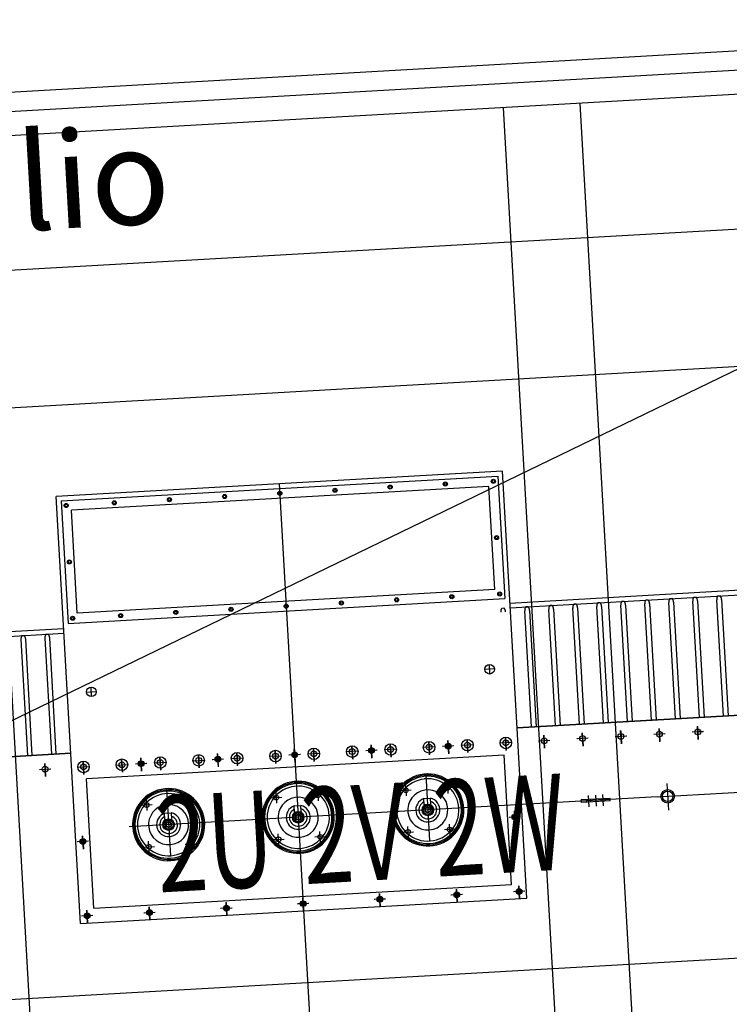
# Model space of a CAD drawing. Units: metres. Extents: x -39 to 2930, y -74 to 228.
# Drawn here: x 91 to 93, y -3 to -1 of the extents above; entities that cross this region are included whole.
import ezdxf

# ---------------------------------------------------------------- set-up
doc = ezdxf.new("R2010")
doc.units = ezdxf.units.M
doc.layers.add('-IMPIANTI', color=253, linetype='Continuous')
doc.styles.add('CO-0$0$STANDARD', font='ROMANS.SHX', dxfattribs={"height": 1200})

msp = doc.modelspace()

# ---------------------------------------------------------------- hatches: boundary and pattern name
at = {"layer": '-IMPIANTI', "linetype": 'Continuous'}
h = msp.add_hatch(color=256, dxfattribs=at)
h.dxf.hatch_style = 1
h.paths.add_polyline_path([(91.9322, -2.7535, 0.414214), (91.9369, -2.7482), (91.9319, -2.7485)])
h.paths.add_polyline_path([(91.9322, -2.7535), (91.9319, -2.7485), (91.9269, -2.7488, 0.414214)])
h.paths.add_polyline_path([(91.9269, -2.7488), (91.9319, -2.7485), (91.9316, -2.7435, 0.414214)])
h.paths.add_polyline_path([(91.9319, -2.7485), (91.9369, -2.7482, 0.414214), (91.9316, -2.7435)])
h = msp.add_hatch(color=256, dxfattribs=at)
h.dxf.hatch_style = 1
h.paths.add_polyline_path([(91.6127, -2.7717, 0.414214), (91.6174, -2.7664), (91.6124, -2.7667)])
h.paths.add_polyline_path([(91.6127, -2.7717), (91.6124, -2.7667), (91.6074, -2.767, 0.414214)])
h.paths.add_polyline_path([(91.6074, -2.767), (91.6124, -2.7667), (91.6121, -2.7617, 0.414214)])
h.paths.add_polyline_path([(91.6124, -2.7667), (91.6174, -2.7664, 0.414214), (91.6121, -2.7617)])
h = msp.add_hatch(color=256, dxfattribs=at)
h.dxf.hatch_style = 1
h.paths.add_polyline_path([(91.7724, -2.7626, 0.414214), (91.7771, -2.7573), (91.7722, -2.7576)])
h.paths.add_polyline_path([(91.7724, -2.7626), (91.7722, -2.7576), (91.7672, -2.7579, 0.414214)])
h.paths.add_polyline_path([(91.7672, -2.7579), (91.7722, -2.7576), (91.7719, -2.7526, 0.414214)])
h.paths.add_polyline_path([(91.7722, -2.7576), (91.7771, -2.7573, 0.414214), (91.7719, -2.7526)])
h = msp.add_hatch(color=256, dxfattribs=at)
h.dxf.hatch_style = 1
h.paths.add_polyline_path([(91.2932, -2.7898, -0.414214), (91.2879, -2.7851), (91.2929, -2.7849)])
h.paths.add_polyline_path([(91.2932, -2.7898), (91.2929, -2.7849), (91.2979, -2.7846, -0.414214)])
h.paths.add_polyline_path([(91.2979, -2.7846), (91.2929, -2.7849), (91.2926, -2.7799, -0.414214)])
h.paths.add_polyline_path([(91.2929, -2.7849), (91.2879, -2.7851, -0.414214), (91.2926, -2.7799)])
h = msp.add_hatch(color=256, dxfattribs=at)
h.dxf.hatch_style = 1
h.paths.add_polyline_path([(91.453, -2.7808, -0.414214), (91.4477, -2.7761), (91.4527, -2.7758)])
h.paths.add_polyline_path([(91.453, -2.7808), (91.4527, -2.7758), (91.4577, -2.7755, -0.414214)])
h.paths.add_polyline_path([(91.4577, -2.7755), (91.4527, -2.7758), (91.4524, -2.7708, -0.414214)])
h.paths.add_polyline_path([(91.4527, -2.7758), (91.4477, -2.7761, -0.414214), (91.4524, -2.7708)])
h = msp.add_hatch(color=256, dxfattribs=at)
h.dxf.hatch_style = 1
h.paths.add_polyline_path([(92.0708, -2.9009, 0.414214), (92.0755, -2.8956), (92.0705, -2.8959)])
h.paths.add_polyline_path([(92.0708, -2.9009), (92.0705, -2.8959), (92.0655, -2.8962, 0.414214)])
h.paths.add_polyline_path([(92.0655, -2.8962), (92.0705, -2.8959), (92.0702, -2.8909, 0.414214)])
h.paths.add_polyline_path([(92.0705, -2.8959), (92.0755, -2.8956, 0.414214), (92.0702, -2.8909)])
h = msp.add_hatch(color=256, dxfattribs=at)
h.dxf.hatch_style = 1
h.paths.add_polyline_path([(91.1722, -2.952, 0.414214), (91.1769, -2.9467), (91.1719, -2.947)])
h.paths.add_polyline_path([(91.1722, -2.952), (91.1719, -2.947), (91.1669, -2.9473, 0.414214)])
h.paths.add_polyline_path([(91.1669, -2.9473), (91.1719, -2.947), (91.1716, -2.942, 0.414214)])
h.paths.add_polyline_path([(91.1719, -2.947), (91.1769, -2.9467, 0.414214), (91.1716, -2.942)])
h = msp.add_hatch(color=256, dxfattribs=at)
h.dxf.hatch_style = 1
h.paths.add_polyline_path([(92.0796, -3.0556, 0.414214), (92.0843, -3.0504), (92.0793, -3.0507)])
h.paths.add_polyline_path([(92.0796, -3.0556), (92.0793, -3.0507), (92.0743, -3.0509, 0.414214)])
h.paths.add_polyline_path([(92.0743, -3.0509), (92.0793, -3.0507), (92.079, -3.0457, 0.414214)])
h.paths.add_polyline_path([(92.0793, -3.0507), (92.0843, -3.0504, 0.414214), (92.079, -3.0457)])
h = msp.add_hatch(color=256, dxfattribs=at)
h.dxf.hatch_style = 1
h.paths.add_polyline_path([(91.6303, -3.0812, 0.414214), (91.635, -3.0759), (91.63, -3.0762)])
h.paths.add_polyline_path([(91.6303, -3.0812), (91.63, -3.0762), (91.625, -3.0765, 0.414214)])
h.paths.add_polyline_path([(91.625, -3.0765), (91.63, -3.0762), (91.6297, -3.0712, 0.414214)])
h.paths.add_polyline_path([(91.63, -3.0762), (91.635, -3.0759, 0.414214), (91.6297, -3.0712)])
h = msp.add_hatch(color=256, dxfattribs=at)
h.dxf.hatch_style = 1
h.paths.add_polyline_path([(91.79, -3.0721, 0.414214), (91.7947, -3.0668), (91.7897, -3.0671)])
h.paths.add_polyline_path([(91.79, -3.0721), (91.7897, -3.0671), (91.7848, -3.0674, 0.414214)])
h.paths.add_polyline_path([(91.7848, -3.0674), (91.7897, -3.0671), (91.7895, -3.0621, 0.414214)])
h.paths.add_polyline_path([(91.7897, -3.0671), (91.7947, -3.0668, 0.414214), (91.7895, -3.0621)])
h = msp.add_hatch(color=256, dxfattribs=at)
h.dxf.hatch_style = 1
h.paths.add_polyline_path([(91.9498, -3.063, 0.414214), (91.9545, -3.0577), (91.9495, -3.058)])
h.paths.add_polyline_path([(91.9498, -3.063), (91.9495, -3.058), (91.9445, -3.0583, 0.414214)])
h.paths.add_polyline_path([(91.9445, -3.0583), (91.9495, -3.058), (91.9492, -3.053, 0.414214)])
h.paths.add_polyline_path([(91.9495, -3.058), (91.9545, -3.0577, 0.414214), (91.9492, -3.053)])
h = msp.add_hatch(color=256, dxfattribs=at)
h.dxf.hatch_style = 1
h.paths.add_polyline_path([(91.3108, -3.0993, -0.414214), (91.3055, -3.0946), (91.3105, -3.0944)])
h.paths.add_polyline_path([(91.3108, -3.0993), (91.3105, -3.0944), (91.3155, -3.0941, -0.414214)])
h.paths.add_polyline_path([(91.3155, -3.0941), (91.3105, -3.0944), (91.3102, -3.0894, -0.414214)])
h.paths.add_polyline_path([(91.3105, -3.0944), (91.3055, -3.0946, -0.414214), (91.3102, -3.0894)])
h = msp.add_hatch(color=256, dxfattribs=at)
h.dxf.hatch_style = 1
h.paths.add_polyline_path([(91.4705, -3.0903, -0.414214), (91.4653, -3.0856), (91.4703, -3.0853)])
h.paths.add_polyline_path([(91.4705, -3.0903), (91.4703, -3.0853), (91.4753, -3.085, -0.414214)])
h.paths.add_polyline_path([(91.4753, -3.085), (91.4703, -3.0853), (91.47, -3.0803, -0.414214)])
h.paths.add_polyline_path([(91.4703, -3.0853), (91.4653, -3.0856, -0.414214), (91.47, -3.0803)])
h = msp.add_hatch(color=256, dxfattribs=at)
h.dxf.hatch_style = 1
h.paths.add_polyline_path([(91.181, -3.1067, 0.414214), (91.1857, -3.1014), (91.1807, -3.1017)])
h.paths.add_polyline_path([(91.181, -3.1067), (91.1807, -3.1017), (91.1757, -3.102, 0.414214)])
h.paths.add_polyline_path([(91.1757, -3.102), (91.1807, -3.1017), (91.1804, -3.0967, 0.414214)])
h.paths.add_polyline_path([(91.1807, -3.1017), (91.1857, -3.1014, 0.414214), (91.1804, -3.0967)])

# ---------------------------------------------------------------- linework, layer by layer
for p, q in [((93.6833, -1.237), (89.2604, -1.4884)), ((93.6456, -1.2792), (89.3027, -1.5261)), ((93.5986, -1.332), (89.3554, -1.5732)), ((92.206, -1.4111), (92.412, -5.0353)), ((92.0463, -1.4202), (92.2523, -5.0444)), ((90.958, -1.4821), (91.164, -5.1062)), ((93.3349, -1.6274), (89.6509, -1.8368)), ((90.32, -3.0358), (93.2151, -1.6342)), ((89.9516, -2.1052), (93.0665, -1.9281)), ((92.0446, -2.1762), (91.1161, -2.229)), ((91.1266, -2.2384), (92.0352, -2.1868)), ((92.0352, -2.1868), (92.0497, -2.4414)), ((92.0951, -3.0648), (92.0446, -2.1762)), ((92.0163, -2.2079), (91.1478, -2.2572)), ((91.5803, -2.2026), (91.6972, -4.2589)), ((92.0285, -2.4225), (92.0163, -2.2079)), ((91.1666, -3.1176), (91.1161, -2.229)), ((91.1266, -2.2384), (91.1411, -2.493)), ((91.16, -2.4719), (91.1478, -2.2572)), ((92.0602, -2.4508), (92.7472, -2.4117)), ((92.0285, -2.4225), (91.16, -2.4719)), ((92.0608, -2.4608), (92.7473, -2.4217)), ((92.4977, -2.4359), (92.4924, -2.4362)), ((91.1411, -2.493), (92.0497, -2.4414)), ((92.1483, -2.4558), (92.143, -2.4561)), ((92.1982, -2.4529), (92.1929, -2.4532)), ((92.2547, -2.7001), (92.2409, -2.4582)), ((92.2481, -2.4501), (92.2428, -2.4504)), ((92.2509, -2.4576), (92.2647, -2.6996)), ((92.3046, -2.6973), (92.2908, -2.4554)), ((92.2981, -2.4473), (92.2927, -2.4476)), ((92.3008, -2.4548), (92.3146, -2.6967)), ((92.3545, -2.6945), (92.3408, -2.4525)), ((92.348, -2.4444), (92.3427, -2.4447)), ((92.3507, -2.452), (92.3645, -2.6939)), ((92.4044, -2.6916), (92.3907, -2.4497)), ((92.3979, -2.4416), (92.3926, -2.4419)), ((92.4007, -2.4491), (92.4144, -2.6911)), ((92.4543, -2.6888), (92.4406, -2.4469)), ((92.4478, -2.4388), (92.4425, -2.4391)), ((92.4506, -2.4463), (92.4643, -2.6882)), ((92.5043, -2.6859), (92.4905, -2.444)), ((92.5005, -2.4435), (92.5143, -2.6854)), ((92.0485, -2.4615), (92.0431, -2.4618)), ((92.1049, -2.7086), (92.0912, -2.4667)), ((92.0984, -2.4586), (92.0931, -2.4589)), ((92.1011, -2.4662), (92.1149, -2.7081)), ((92.1548, -2.7058), (92.1411, -2.4639)), ((92.1511, -2.4633), (92.1648, -2.7052)), ((92.2047, -2.703), (92.191, -2.461)), ((92.201, -2.4605), (92.2147, -2.7024)), ((90.4852, -2.5403), (91.1317, -2.5035)), ((90.4858, -2.5503), (91.1323, -2.5135)), ((91.0447, -2.5185), (91.0501, -2.5182)), ((91.0947, -2.5157), (91.1, -2.5154)), ((91.0429, -2.5263), (91.0566, -2.7682)), ((91.0666, -2.7677), (91.0528, -2.5257)), ((91.0928, -2.5235), (91.1065, -2.7654)), ((91.1165, -2.7648), (91.1028, -2.5229)), ((92.0185, -2.5984), (92.0174, -2.5784)), ((92.0279, -2.5878), (92.008, -2.589)), ((91.1793, -2.6361), (91.1993, -2.6349)), ((91.1899, -2.6455), (91.1887, -2.6255)), ((92.075, -2.7104), (92.8837, -2.6644)), ((92.8837, -2.6644), (92.075, -2.7104)), ((92.8837, -2.6644), (92.075, -2.7104)), ((92.2123, -2.7484), (92.2108, -2.7208)), ((92.2108, -2.7212), (92.2123, -2.748)), ((92.2108, -2.7212), (92.2123, -2.748)), ((92.2922, -2.7438), (92.2906, -2.7162)), ((92.2907, -2.7166), (92.2922, -2.7434)), ((92.2907, -2.7166), (92.2922, -2.7434)), ((92.3831, -2.7229), (92.3593, -2.7242)), ((92.3827, -2.7229), (92.3597, -2.7242)), ((92.3827, -2.7229), (92.3597, -2.7242)), ((92.3721, -2.7393), (92.3705, -2.7117)), ((92.3705, -2.7121), (92.3721, -2.7389)), ((92.3705, -2.7121), (92.3721, -2.7389)), ((92.4629, -2.7183), (92.4392, -2.7197)), ((92.4625, -2.7184), (92.4396, -2.7197)), ((92.4625, -2.7184), (92.4396, -2.7197)), ((92.452, -2.7348), (92.4504, -2.7071)), ((92.4504, -2.7075), (92.4519, -2.7344)), ((92.4504, -2.7075), (92.4519, -2.7344)), ((91.813, -2.7711), (91.8114, -2.7435)), ((91.813, -2.7711), (91.8114, -2.7435)), ((91.8114, -2.7439), (91.813, -2.7707)), ((91.8114, -2.7439), (91.813, -2.7707)), ((91.8114, -2.7439), (91.813, -2.7707)), ((91.8114, -2.7439), (91.813, -2.7707)), ((91.8929, -2.7665), (91.8913, -2.7389)), ((91.8929, -2.7665), (91.8913, -2.7389)), ((91.8913, -2.7393), (91.8928, -2.7661)), ((91.8913, -2.7393), (91.8928, -2.7661)), ((91.8913, -2.7393), (91.8928, -2.7661)), ((91.8913, -2.7393), (91.8928, -2.7661)), ((91.9328, -2.7643), (91.9312, -2.7367)), ((91.9328, -2.7643), (91.9312, -2.7367)), ((91.9312, -2.737), (91.9328, -2.7639)), ((91.9312, -2.737), (91.9328, -2.7639)), ((91.9312, -2.737), (91.9328, -2.7639)), ((91.9312, -2.737), (91.9328, -2.7639)), ((91.9727, -2.762), (91.9712, -2.7344)), ((91.9727, -2.762), (91.9712, -2.7344)), ((91.9712, -2.7348), (91.9727, -2.7616)), ((91.9712, -2.7348), (91.9727, -2.7616)), ((91.9712, -2.7348), (91.9727, -2.7616)), ((91.9712, -2.7348), (91.9727, -2.7616)), ((92.0636, -2.741), (92.0398, -2.7424)), ((92.0636, -2.741), (92.0398, -2.7424)), ((92.0632, -2.7411), (92.0402, -2.7424)), ((92.0632, -2.7411), (92.0402, -2.7424)), ((92.0632, -2.7411), (92.0402, -2.7424)), ((92.0632, -2.7411), (92.0402, -2.7424)), ((92.0526, -2.7575), (92.051, -2.7298)), ((92.0526, -2.7575), (92.051, -2.7298)), ((92.051, -2.7302), (92.0526, -2.7571)), ((92.051, -2.7302), (92.0526, -2.7571)), ((92.051, -2.7302), (92.0526, -2.7571)), ((92.051, -2.7302), (92.0526, -2.7571)), ((92.1434, -2.7365), (92.1197, -2.7379)), ((92.1431, -2.7365), (92.1201, -2.7378)), ((92.1431, -2.7365), (92.1201, -2.7378)), ((92.1325, -2.7529), (92.1309, -2.7253)), ((92.1309, -2.7257), (92.1324, -2.7525)), ((92.1309, -2.7257), (92.1324, -2.7525)), ((92.2233, -2.732), (92.1996, -2.7333)), ((92.2229, -2.732), (92.2, -2.7333)), ((92.2229, -2.732), (92.2, -2.7333)), ((92.3032, -2.7274), (92.2794, -2.7288)), ((92.3028, -2.7274), (92.2798, -2.7288)), ((92.3028, -2.7274), (92.2798, -2.7288)), ((90.5, -2.7999), (91.1465, -2.7631)), ((91.1465, -2.7631), (90.5, -2.7999)), ((91.1465, -2.7631), (90.5, -2.7999)), ((91.4536, -2.7915), (91.452, -2.7639)), ((91.4536, -2.7915), (91.452, -2.7639)), ((91.452, -2.7643), (91.4535, -2.7911)), ((91.452, -2.7643), (91.4535, -2.7911)), ((91.452, -2.7643), (91.4535, -2.7911)), ((91.452, -2.7643), (91.4535, -2.7911)), ((91.4935, -2.7892), (91.4919, -2.7616)), ((91.4935, -2.7892), (91.4919, -2.7616)), ((91.492, -2.762), (91.4935, -2.7888)), ((91.492, -2.762), (91.4935, -2.7888)), ((91.492, -2.762), (91.4935, -2.7888)), ((91.492, -2.762), (91.4935, -2.7888)), ((91.5734, -2.7847), (91.5718, -2.7571)), ((91.5734, -2.7847), (91.5718, -2.7571)), ((91.5718, -2.7575), (91.5733, -2.7843)), ((91.5718, -2.7575), (91.5733, -2.7843)), ((91.5718, -2.7575), (91.5733, -2.7843)), ((91.5718, -2.7575), (91.5733, -2.7843)), ((91.6133, -2.7824), (91.6117, -2.7548)), ((91.6133, -2.7824), (91.6117, -2.7548)), ((91.6118, -2.7552), (91.6133, -2.782)), ((91.6118, -2.7552), (91.6133, -2.782)), ((91.6118, -2.7552), (91.6133, -2.782)), ((91.6118, -2.7552), (91.6133, -2.782)), ((91.6642, -2.7637), (91.6405, -2.7651)), ((91.6642, -2.7637), (91.6405, -2.7651)), ((91.6638, -2.7638), (91.6409, -2.7651)), ((91.6638, -2.7638), (91.6409, -2.7651)), ((91.6638, -2.7638), (91.6409, -2.7651)), ((91.6638, -2.7638), (91.6409, -2.7651)), ((91.6532, -2.7802), (91.6517, -2.7525)), ((91.6532, -2.7802), (91.6517, -2.7525)), ((91.6517, -2.7529), (91.6532, -2.7798)), ((91.6517, -2.7529), (91.6532, -2.7798)), ((91.6517, -2.7529), (91.6532, -2.7798)), ((91.6517, -2.7529), (91.6532, -2.7798)), ((91.7441, -2.7592), (91.7203, -2.7606)), ((91.7441, -2.7592), (91.7203, -2.7606)), ((91.7437, -2.7592), (91.7207, -2.7605)), ((91.7437, -2.7592), (91.7207, -2.7605)), ((91.7437, -2.7592), (91.7207, -2.7605)), ((91.7437, -2.7592), (91.7207, -2.7605)), ((91.7331, -2.7756), (91.7315, -2.748)), ((91.7331, -2.7756), (91.7315, -2.748)), ((91.7316, -2.7484), (91.7331, -2.7752)), ((91.7316, -2.7484), (91.7331, -2.7752)), ((91.7316, -2.7484), (91.7331, -2.7752)), ((91.7316, -2.7484), (91.7331, -2.7752)), ((91.784, -2.7569), (91.7603, -2.7583)), ((91.784, -2.7569), (91.7603, -2.7583)), ((91.7836, -2.757), (91.7607, -2.7583)), ((91.7836, -2.757), (91.7607, -2.7583)), ((91.7836, -2.757), (91.7607, -2.7583)), ((91.7836, -2.757), (91.7607, -2.7583)), ((91.773, -2.7734), (91.7715, -2.7457)), ((91.773, -2.7734), (91.7715, -2.7457)), ((91.7715, -2.7461), (91.773, -2.773)), ((91.7715, -2.7461), (91.773, -2.773)), ((91.7715, -2.7461), (91.773, -2.773)), ((91.7715, -2.7461), (91.773, -2.773)), ((91.824, -2.7547), (91.8002, -2.756)), ((91.824, -2.7547), (91.8002, -2.756)), ((91.8236, -2.7547), (91.8006, -2.756)), ((91.8236, -2.7547), (91.8006, -2.756)), ((91.8236, -2.7547), (91.8006, -2.756)), ((91.8236, -2.7547), (91.8006, -2.756)), ((91.9038, -2.7501), (91.8801, -2.7515)), ((91.9038, -2.7501), (91.8801, -2.7515)), ((91.9034, -2.7501), (91.8805, -2.7515)), ((91.9034, -2.7501), (91.8805, -2.7515)), ((91.9034, -2.7501), (91.8805, -2.7515)), ((91.9034, -2.7501), (91.8805, -2.7515)), ((91.9438, -2.7479), (91.92, -2.7492)), ((91.9438, -2.7479), (91.92, -2.7492)), ((91.9434, -2.7479), (91.9204, -2.7492)), ((91.9434, -2.7479), (91.9204, -2.7492)), ((91.9434, -2.7479), (91.9204, -2.7492)), ((91.9434, -2.7479), (91.9204, -2.7492)), ((91.9837, -2.7456), (91.96, -2.7469)), ((91.9837, -2.7456), (91.96, -2.7469)), ((91.9833, -2.7456), (91.9603, -2.7469)), ((91.9833, -2.7456), (91.9603, -2.7469)), ((91.9833, -2.7456), (91.9603, -2.7469)), ((91.9833, -2.7456), (91.9603, -2.7469)), ((91.0941, -2.8119), (91.0926, -2.7843)), ((91.0926, -2.7847), (91.0941, -2.8115)), ((91.0926, -2.7847), (91.0941, -2.8115)), ((91.174, -2.8074), (91.1724, -2.7798)), ((91.174, -2.8074), (91.1724, -2.7798)), ((91.1725, -2.7802), (91.174, -2.807)), ((91.1725, -2.7802), (91.174, -2.807)), ((91.1725, -2.7802), (91.174, -2.807)), ((91.1725, -2.7802), (91.174, -2.807)), ((92.0481, -2.767), (91.1795, -2.8163)), ((91.2539, -2.8029), (91.2523, -2.7752)), ((91.2539, -2.8029), (91.2523, -2.7752)), ((91.2523, -2.7756), (91.2539, -2.8025)), ((91.2523, -2.7756), (91.2539, -2.8025)), ((91.2523, -2.7756), (91.2539, -2.8025)), ((91.2523, -2.7756), (91.2539, -2.8025)), ((91.2811, -2.7855), (91.3048, -2.7842)), ((91.2811, -2.7855), (91.3048, -2.7842)), ((91.2814, -2.7855), (91.3044, -2.7842)), ((91.2814, -2.7855), (91.3044, -2.7842)), ((91.2814, -2.7855), (91.3044, -2.7842)), ((91.2814, -2.7855), (91.3044, -2.7842)), ((91.2938, -2.8006), (91.2923, -2.773)), ((91.2938, -2.8006), (91.2923, -2.773)), ((91.2923, -2.7734), (91.2938, -2.8002)), ((91.2923, -2.7734), (91.2938, -2.8002)), ((91.2923, -2.7734), (91.2938, -2.8002)), ((91.2923, -2.7734), (91.2938, -2.8002)), ((91.321, -2.7833), (91.3447, -2.7819)), ((91.321, -2.7833), (91.3447, -2.7819)), ((91.3214, -2.7832), (91.3443, -2.7819)), ((91.3214, -2.7832), (91.3443, -2.7819)), ((91.3214, -2.7832), (91.3443, -2.7819)), ((91.3214, -2.7832), (91.3443, -2.7819)), ((91.3338, -2.7983), (91.3322, -2.7707)), ((91.3338, -2.7983), (91.3322, -2.7707)), ((91.3322, -2.7711), (91.3337, -2.7979)), ((91.3322, -2.7711), (91.3337, -2.7979)), ((91.3322, -2.7711), (91.3337, -2.7979)), ((91.3322, -2.7711), (91.3337, -2.7979)), ((91.4009, -2.7787), (91.4246, -2.7774)), ((91.4009, -2.7787), (91.4246, -2.7774)), ((91.4013, -2.7787), (91.4242, -2.7774)), ((91.4013, -2.7787), (91.4242, -2.7774)), ((91.4013, -2.7787), (91.4242, -2.7774)), ((91.4013, -2.7787), (91.4242, -2.7774)), ((91.4136, -2.7938), (91.4121, -2.7662)), ((91.4136, -2.7938), (91.4121, -2.7662)), ((91.4121, -2.7666), (91.4136, -2.7934)), ((91.4121, -2.7666), (91.4136, -2.7934)), ((91.4121, -2.7666), (91.4136, -2.7934)), ((91.4121, -2.7666), (91.4136, -2.7934)), ((91.4408, -2.7764), (91.4645, -2.7751)), ((91.4408, -2.7764), (91.4645, -2.7751)), ((91.4412, -2.7764), (91.4642, -2.7751)), ((91.4412, -2.7764), (91.4642, -2.7751)), ((91.4412, -2.7764), (91.4642, -2.7751)), ((91.4412, -2.7764), (91.4642, -2.7751)), ((91.4807, -2.7742), (91.5045, -2.7728)), ((91.4807, -2.7742), (91.5045, -2.7728)), ((91.4811, -2.7742), (91.5041, -2.7728)), ((91.4811, -2.7742), (91.5041, -2.7728)), ((91.4811, -2.7742), (91.5041, -2.7728)), ((91.4811, -2.7742), (91.5041, -2.7728)), ((91.5606, -2.7696), (91.5844, -2.7683)), ((91.5606, -2.7696), (91.5844, -2.7683)), ((91.561, -2.7696), (91.584, -2.7683)), ((91.561, -2.7696), (91.584, -2.7683)), ((91.561, -2.7696), (91.584, -2.7683)), ((91.561, -2.7696), (91.584, -2.7683)), ((91.6243, -2.766), (91.6005, -2.7674)), ((91.6243, -2.766), (91.6005, -2.7674)), ((91.6239, -2.766), (91.6009, -2.7673)), ((91.6239, -2.766), (91.6009, -2.7673)), ((91.6239, -2.766), (91.6009, -2.7673)), ((91.6239, -2.766), (91.6009, -2.7673)), ((92.0635, -3.0365), (92.0481, -2.767)), ((91.0814, -2.7969), (91.1051, -2.7955)), ((91.0818, -2.7969), (91.1047, -2.7955)), ((91.0818, -2.7969), (91.1047, -2.7955)), ((91.1612, -2.7923), (91.185, -2.791)), ((91.1612, -2.7923), (91.185, -2.791)), ((91.1616, -2.7923), (91.1846, -2.791)), ((91.1616, -2.7923), (91.1846, -2.791)), ((91.1616, -2.7923), (91.1846, -2.791)), ((91.1616, -2.7923), (91.1846, -2.791)), ((91.2411, -2.7878), (91.2649, -2.7864)), ((91.2411, -2.7878), (91.2649, -2.7864)), ((91.2415, -2.7878), (91.2645, -2.7865)), ((91.2415, -2.7878), (91.2645, -2.7865)), ((91.2415, -2.7878), (91.2645, -2.7865)), ((91.2415, -2.7878), (91.2645, -2.7865)), ((91.8891, -2.8062), (91.8811, -2.8066)), ((91.1949, -3.0859), (91.1795, -2.8163)), ((91.6195, -2.8215), (91.6115, -2.8219)), ((91.6197, -2.824), (91.6117, -2.8244)), ((91.6198, -2.8265), (91.6118, -2.8269)), ((91.8892, -2.8087), (91.8813, -2.8091)), ((91.8894, -2.8112), (91.8814, -2.8116)), ((91.8897, -2.8163), (91.8817, -2.8168)), ((91.8852, -2.8074), (91.893, -2.9457)), ((91.9297, -2.8238), (91.931, -2.8468)), ((92.387, -2.8262), (92.3902, -2.882)), ((91.35, -2.8368), (91.342, -2.8373)), ((91.3501, -2.8393), (91.3421, -2.8398)), ((91.3503, -2.8418), (91.3423, -2.8423)), ((91.3505, -2.847), (91.3426, -2.8474)), ((91.346, -2.8381), (91.3539, -2.9764)), ((91.5733, -2.844), (91.5746, -2.867)), ((91.6201, -2.8317), (91.6121, -2.8321)), ((91.6601, -2.8391), (91.6614, -2.8621)), ((91.832, -2.8409), (91.855, -2.8396)), ((91.8428, -2.8287), (91.8441, -2.8517)), ((91.891, -2.8395), (91.883, -2.8399)), ((91.9418, -2.8346), (91.9188, -2.8359)), ((92.3664, -2.854), (92.7279, -2.8335)), ((92.3664, -2.854), (91.2679, -2.9165)), ((91.3037, -2.8594), (91.305, -2.8823)), ((91.4027, -2.8653), (91.3797, -2.8666)), ((91.3905, -2.8544), (91.3918, -2.8774)), ((91.5624, -2.8562), (91.5854, -2.8549)), ((91.6214, -2.8548), (91.6134, -2.8552)), ((91.6722, -2.8499), (91.6493, -2.8512)), ((91.881, -2.8576), (91.895, -2.8568)), ((91.8817, -2.8703), (91.881, -2.8576)), ((91.8957, -2.8695), (91.895, -2.8568)), ((92.2686, -2.8571), (92.2087, -2.8605)), ((92.209, -2.8655), (92.2087, -2.8605)), ((92.2689, -2.8621), (92.209, -2.8655)), ((92.2194, -2.8599), (92.2197, -2.8649)), ((92.2232, -2.8511), (92.2245, -2.8745)), ((92.2279, -2.8594), (92.2282, -2.8644)), ((92.2382, -2.8502), (92.2395, -2.8736)), ((92.2494, -2.8582), (92.2497, -2.8632)), ((92.2531, -2.8494), (92.2545, -2.8728)), ((92.2579, -2.8577), (92.2582, -2.8627)), ((92.2689, -2.8621), (92.2686, -2.8571)), ((91.2929, -2.8715), (91.3158, -2.8702)), ((91.3419, -2.8882), (91.3559, -2.8874)), ((91.3426, -2.901), (91.3419, -2.8882)), ((91.3519, -2.8701), (91.3439, -2.8706)), ((91.3566, -2.9002), (91.3559, -2.8874)), ((91.6088, -2.8971), (91.6138, -2.8873)), ((91.6114, -2.8729), (91.6254, -2.8721)), ((91.6122, -2.8856), (91.6114, -2.8729)), ((91.6123, -2.8861), (91.6122, -2.8856)), ((91.6127, -2.8864), (91.6123, -2.8861)), ((91.6134, -2.8862), (91.6127, -2.8864)), ((91.6146, -2.8856), (91.6134, -2.8862)), ((91.6138, -2.8873), (91.6247, -2.8867)), ((91.6247, -2.8855), (91.6237, -2.8851)), ((91.6256, -2.8857), (91.6247, -2.8855)), ((91.6247, -2.8867), (91.6307, -2.8959)), ((91.6261, -2.8849), (91.6254, -2.8721)), ((91.626, -2.8855), (91.6256, -2.8857)), ((91.6261, -2.8849), (91.626, -2.8855)), ((91.8784, -2.8818), (91.8833, -2.872)), ((91.8844, -2.891), (91.8784, -2.8818)), ((91.8818, -2.8708), (91.8817, -2.8703)), ((91.8822, -2.8711), (91.8818, -2.8708)), ((91.883, -2.8709), (91.8822, -2.8711)), ((91.8842, -2.8703), (91.883, -2.8709)), ((91.8833, -2.872), (91.8943, -2.8714)), ((91.8942, -2.8701), (91.8933, -2.8698)), ((91.8951, -2.8704), (91.8942, -2.8701)), ((91.8943, -2.8714), (91.9003, -2.8805)), ((91.8956, -2.8701), (91.8951, -2.8704)), ((91.9003, -2.8805), (91.8954, -2.8903)), ((91.8957, -2.8695), (91.8956, -2.8701)), ((92.0714, -2.9116), (92.0698, -2.884)), ((92.0714, -2.9116), (92.0698, -2.884)), ((92.0698, -2.8844), (92.0714, -2.9113)), ((92.0698, -2.8844), (92.0714, -2.9113)), ((92.0698, -2.8844), (92.0714, -2.9113)), ((92.0698, -2.8844), (92.0714, -2.9113)), ((91.3393, -2.9124), (91.3442, -2.9026)), ((91.3427, -2.9014), (91.3426, -2.901)), ((91.3431, -2.9017), (91.3427, -2.9014)), ((91.3438, -2.9016), (91.3431, -2.9017)), ((91.3451, -2.901), (91.3438, -2.9016)), ((91.3442, -2.9026), (91.3552, -2.902)), ((91.3551, -2.9008), (91.3541, -2.9005)), ((91.356, -2.901), (91.3551, -2.9008)), ((91.3552, -2.902), (91.3612, -2.9112)), ((91.3565, -2.9008), (91.356, -2.901)), ((91.3566, -2.9002), (91.3565, -2.9008)), ((91.6149, -2.9063), (91.6088, -2.8971)), ((91.6258, -2.9057), (91.6149, -2.9063)), ((91.6307, -2.8959), (91.6258, -2.9057)), ((91.8954, -2.8903), (91.8844, -2.891)), ((92.0824, -2.8952), (92.0586, -2.8966)), ((92.0824, -2.8952), (92.0586, -2.8966)), ((92.082, -2.8953), (92.059, -2.8966)), ((92.082, -2.8953), (92.059, -2.8966)), ((92.082, -2.8953), (92.059, -2.8966)), ((92.082, -2.8953), (92.059, -2.8966)), ((91.3453, -2.9216), (91.3393, -2.9124)), ((91.3562, -2.921), (91.3453, -2.9216)), ((91.3612, -2.9112), (91.3562, -2.921)), ((91.6663, -2.9489), (91.665, -2.9259)), ((91.8369, -2.9277), (91.8599, -2.9264)), ((91.8491, -2.9385), (91.8478, -2.9156)), ((91.9467, -2.9215), (91.9238, -2.9228)), ((91.9359, -2.9336), (91.9346, -2.9106)), ((91.1838, -2.9463), (91.1601, -2.9477)), ((91.1838, -2.9463), (91.1601, -2.9477)), ((91.1834, -2.9463), (91.1604, -2.9476)), ((91.1834, -2.9463), (91.1604, -2.9476)), ((91.1834, -2.9463), (91.1604, -2.9476)), ((91.1834, -2.9463), (91.1604, -2.9476)), ((91.1728, -2.9627), (91.1713, -2.9351)), ((91.1728, -2.9627), (91.1713, -2.9351)), ((91.1713, -2.9355), (91.1728, -2.9623)), ((91.1713, -2.9355), (91.1728, -2.9623)), ((91.1713, -2.9355), (91.1728, -2.9623)), ((91.1713, -2.9355), (91.1728, -2.9623)), ((91.3099, -2.9692), (91.3086, -2.9462)), ((91.3968, -2.9642), (91.3955, -2.9413)), ((91.5674, -2.943), (91.5903, -2.9417)), ((91.5795, -2.9538), (91.5782, -2.9309)), ((91.6772, -2.9368), (91.6542, -2.9381)), ((91.2978, -2.9583), (91.3208, -2.957)), ((91.4076, -2.9521), (91.3846, -2.9534)), ((91.1949, -3.0859), (92.0635, -3.0365)), ((91.9504, -3.0738), (91.9488, -3.0462)), ((91.9504, -3.0738), (91.9488, -3.0462)), ((91.9488, -3.0465), (91.9504, -3.0734)), ((91.9488, -3.0465), (91.9504, -3.0734)), ((91.9488, -3.0465), (91.9504, -3.0734)), ((91.9488, -3.0465), (91.9504, -3.0734)), ((92.0912, -3.05), (92.0674, -3.0513)), ((92.0912, -3.05), (92.0674, -3.0513)), ((92.0908, -3.05), (92.0678, -3.0513)), ((92.0908, -3.05), (92.0678, -3.0513)), ((92.0908, -3.05), (92.0678, -3.0513)), ((92.0908, -3.05), (92.0678, -3.0513)), ((92.0802, -3.0664), (92.0786, -3.0388)), ((92.0802, -3.0664), (92.0786, -3.0388)), ((92.0786, -3.0392), (92.0802, -3.066)), ((92.0786, -3.0392), (92.0802, -3.066)), ((92.0786, -3.0392), (92.0802, -3.066)), ((92.0786, -3.0392), (92.0802, -3.066)), ((91.1666, -3.1176), (92.0951, -3.0648)), ((91.6309, -3.0919), (91.6293, -3.0643)), ((91.6309, -3.0919), (91.6293, -3.0643)), ((91.6294, -3.0647), (91.6309, -3.0915)), ((91.6294, -3.0647), (91.6309, -3.0915)), ((91.6294, -3.0647), (91.6309, -3.0915)), ((91.6294, -3.0647), (91.6309, -3.0915)), ((91.8016, -3.0664), (91.7779, -3.0678)), ((91.8016, -3.0664), (91.7779, -3.0678)), ((91.8012, -3.0665), (91.7783, -3.0678)), ((91.8012, -3.0665), (91.7783, -3.0678)), ((91.8012, -3.0665), (91.7783, -3.0678)), ((91.8012, -3.0665), (91.7783, -3.0678)), ((91.7906, -3.0829), (91.7891, -3.0552)), ((91.7906, -3.0829), (91.7891, -3.0552)), ((91.7891, -3.0556), (91.7906, -3.0825)), ((91.7891, -3.0556), (91.7906, -3.0825)), ((91.7891, -3.0556), (91.7906, -3.0825)), ((91.7891, -3.0556), (91.7906, -3.0825)), ((91.9614, -3.0574), (91.9376, -3.0587)), ((91.9614, -3.0574), (91.9376, -3.0587)), ((91.961, -3.0574), (91.938, -3.0587)), ((91.961, -3.0574), (91.938, -3.0587)), ((91.961, -3.0574), (91.938, -3.0587)), ((91.961, -3.0574), (91.938, -3.0587)), ((91.1816, -3.1175), (91.1801, -3.0899)), ((91.1816, -3.1175), (91.1801, -3.0899)), ((91.1801, -3.0902), (91.1816, -3.1171)), ((91.1801, -3.0902), (91.1816, -3.1171)), ((91.1801, -3.0902), (91.1816, -3.1171)), ((91.1801, -3.0902), (91.1816, -3.1171)), ((91.3114, -3.1101), (91.3098, -3.0825)), ((91.3114, -3.1101), (91.3098, -3.0825)), ((91.3099, -3.0829), (91.3114, -3.1097)), ((91.3099, -3.0829), (91.3114, -3.1097)), ((91.3099, -3.0829), (91.3114, -3.1097)), ((91.3099, -3.0829), (91.3114, -3.1097)), ((91.4584, -3.0859), (91.4821, -3.0846)), ((91.4584, -3.0859), (91.4821, -3.0846)), ((91.4588, -3.0859), (91.4817, -3.0846)), ((91.4588, -3.0859), (91.4817, -3.0846)), ((91.4588, -3.0859), (91.4817, -3.0846)), ((91.4588, -3.0859), (91.4817, -3.0846)), ((91.4712, -3.101), (91.4696, -3.0734)), ((91.4712, -3.101), (91.4696, -3.0734)), ((91.4696, -3.0738), (91.4711, -3.1006)), ((91.4696, -3.0738), (91.4711, -3.1006)), ((91.4696, -3.0738), (91.4711, -3.1006)), ((91.4696, -3.0738), (91.4711, -3.1006)), ((91.6419, -3.0755), (91.6181, -3.0769)), ((91.6419, -3.0755), (91.6181, -3.0769)), ((91.6415, -3.0755), (91.6185, -3.0768)), ((91.6415, -3.0755), (91.6185, -3.0768)), ((91.6415, -3.0755), (91.6185, -3.0768)), ((91.6415, -3.0755), (91.6185, -3.0768)), ((91.1926, -3.1011), (91.1689, -3.1024)), ((91.1926, -3.1011), (91.1689, -3.1024)), ((91.1922, -3.1011), (91.1692, -3.1024)), ((91.1922, -3.1011), (91.1692, -3.1024)), ((91.1922, -3.1011), (91.1692, -3.1024)), ((91.1922, -3.1011), (91.1692, -3.1024)), ((91.2986, -3.095), (91.3224, -3.0937)), ((91.2986, -3.095), (91.3224, -3.0937)), ((91.299, -3.095), (91.322, -3.0937)), ((91.299, -3.095), (91.322, -3.0937)), ((91.299, -3.095), (91.322, -3.0937)), ((91.299, -3.095), (91.322, -3.0937)), ((93.1719, -3.1538), (90.0018, -3.334))]:
    msp.add_line(p, q, dxfattribs=at)
for centre, radius in [((91.6963, -2.2161), 0.00425), ((91.8111, -2.2095), 0.00425), ((91.8111, -2.2095), 0.0027), ((91.9259, -2.203), 0.00425), ((91.9259, -2.203), 0.0027), ((92.0258, -2.1973), 0.00425), ((92.0258, -2.1973), 0.0027), ((91.3518, -2.2356), 0.00425), ((91.3518, -2.2356), 0.0027), ((91.4666, -2.2291), 0.00425), ((91.4666, -2.2291), 0.0027), ((91.5815, -2.2226), 0.00425), ((91.5815, -2.2226), 0.0027), ((91.5815, -2.2226), 0.0027), ((91.6963, -2.2161), 0.0027), ((91.1371, -2.2478), 0.00425), ((91.1372, -2.2478), 0.0027), ((91.237, -2.2422), 0.00425), ((91.237, -2.2422), 0.0027), ((92.0325, -2.3146), 0.00425), ((92.0324, -2.3146), 0.0027), ((91.1438, -2.3651), 0.00425), ((91.1439, -2.3651), 0.0027), ((91.9393, -2.4376), 0.00425), ((91.9393, -2.4376), 0.0027), ((92.0391, -2.4319), 0.00425), ((92.0391, -2.4319), 0.0027), ((91.5948, -2.4572), 0.00425), ((91.5948, -2.4572), 0.0027), ((91.5948, -2.4572), 0.0027), ((91.7097, -2.4507), 0.00425), ((91.7097, -2.4507), 0.0027), ((91.8245, -2.4441), 0.00425), ((91.8245, -2.4441), 0.0027), ((91.1505, -2.4824), 0.00425), ((91.2504, -2.4768), 0.00425), ((91.2504, -2.4768), 0.0027), ((91.3652, -2.4702), 0.00425), ((91.3652, -2.4702), 0.0027), ((91.48, -2.4637), 0.00425), ((91.48, -2.4637), 0.0027), ((91.1505, -2.4824), 0.0027), ((92.0179, -2.5884), 0.01), ((91.1893, -2.6355), 0.01), ((92.2913, -2.7281), 0.006), ((92.3712, -2.7236), 0.006), ((92.4511, -2.719), 0.006), ((91.8121, -2.7553), 0.012), ((91.892, -2.7508), 0.012), ((91.892, -2.7508), 0.006), ((91.9319, -2.7485), 0.006), ((91.9319, -2.7485), 0.005), ((91.9718, -2.7463), 0.012), ((91.9718, -2.7463), 0.006), ((92.0517, -2.7417), 0.012), ((92.0517, -2.7417), 0.006), ((92.1316, -2.7372), 0.006), ((92.2114, -2.7326), 0.006), ((91.4926, -2.7735), 0.012), ((91.5725, -2.769), 0.012), ((91.5725, -2.769), 0.006), ((91.6124, -2.7667), 0.006), ((91.6124, -2.7667), 0.005), ((91.6523, -2.7644), 0.012), ((91.6523, -2.7644), 0.006), ((91.7322, -2.7599), 0.012), ((91.7322, -2.7599), 0.006), ((91.7722, -2.7576), 0.006), ((91.7722, -2.7576), 0.005), ((91.8121, -2.7553), 0.006), ((91.1731, -2.7917), 0.012), ((91.1731, -2.7917), 0.006), ((91.253, -2.7871), 0.012), ((91.253, -2.7871), 0.006), ((91.2929, -2.7849), 0.006), ((91.2929, -2.7849), 0.005), ((91.3329, -2.7826), 0.012), ((91.3329, -2.7826), 0.006), ((91.4127, -2.778), 0.012), ((91.4127, -2.778), 0.006), ((91.4527, -2.7758), 0.006), ((91.4527, -2.7758), 0.005), ((91.4926, -2.7735), 0.006), ((91.0932, -2.7962), 0.006), ((91.6607, -2.8506), 0.005), ((91.8435, -2.8402), 0.005), ((91.9303, -2.8353), 0.005), ((92.3885, -2.8528), 0.014), ((92.3885, -2.8528), 0.011), ((91.3043, -2.8709), 0.005), ((91.3912, -2.8659), 0.005), ((91.5739, -2.8555), 0.005), ((91.6198, -2.8965), 0.012), ((91.6198, -2.8965), 0.00924), ((91.8894, -2.8812), 0.012), ((91.8894, -2.8812), 0.00924), ((91.8894, -2.8812), 0.006), ((91.8894, -2.8812), 0.005), ((91.3502, -2.9118), 0.012), ((91.3502, -2.9118), 0.00924), ((91.3502, -2.9118), 0.006), ((91.3502, -2.9118), 0.005), ((91.6198, -2.8965), 0.006), ((91.6198, -2.8965), 0.005), ((92.0705, -2.8959), 0.006), ((92.0705, -2.8959), 0.005), ((91.8484, -2.927), 0.005), ((91.9352, -2.9221), 0.005), ((91.1719, -2.947), 0.006), ((91.1719, -2.947), 0.005), ((91.3961, -2.9528), 0.005), ((91.5788, -2.9424), 0.005), ((91.6657, -2.9374), 0.005), ((91.3093, -2.9577), 0.005), ((91.9495, -3.058), 0.006), ((92.0793, -3.0507), 0.006), ((92.0793, -3.0507), 0.005), ((91.63, -3.0762), 0.006), ((91.63, -3.0762), 0.005), ((91.7897, -3.0671), 0.006), ((91.7897, -3.0671), 0.005), ((91.9495, -3.058), 0.005), ((91.3105, -3.0944), 0.006), ((91.3105, -3.0944), 0.005), ((91.4703, -3.0853), 0.006), ((91.4703, -3.0853), 0.005), ((91.1807, -3.1017), 0.006), ((91.1807, -3.1017), 0.005)]:
    msp.add_circle(centre, radius, dxfattribs=at)
for centre, radius, start, end in [((92.5043, -2.4432), 0.0138, 149.441, 183.2533), ((92.4867, -2.4442), 0.0138, 3.2533, 37.0656), ((92.1549, -2.4631), 0.0138, 149.441, 183.2533), ((92.1373, -2.4641), 0.0138, 3.2533, 37.0656), ((92.2048, -2.4603), 0.0138, 149.441, 183.2533), ((92.1872, -2.4613), 0.0138, 3.2533, 37.0656), ((92.2547, -2.4574), 0.0138, 149.441, 183.2533), ((92.2371, -2.4584), 0.0138, 3.2533, 37.0656), ((92.3046, -2.4546), 0.0138, 149.441, 183.2533), ((92.287, -2.4556), 0.0138, 3.2533, 37.0656), ((92.3545, -2.4518), 0.0138, 149.441, 183.2533), ((92.337, -2.4528), 0.0138, 3.2533, 37.0656), ((92.4045, -2.4489), 0.0138, 149.441, 183.2533), ((92.3869, -2.4499), 0.0138, 3.2533, 37.0656), ((92.4544, -2.4461), 0.0138, 149.441, 183.2533), ((92.4368, -2.4471), 0.0138, 3.2533, 37.0656), ((92.055, -2.4688), 0.0138, 149.441, 183.2533), ((92.0374, -2.4698), 0.0138, 3.2533, 37.0656), ((92.1049, -2.4659), 0.0138, 149.441, 183.2533), ((92.0874, -2.4669), 0.0138, 3.2533, 37.0656), ((91.0566, -2.5255), 0.0138, 149.441, 183.2533), ((91.0391, -2.5265), 0.0138, 3.2533, 37.0656), ((91.1066, -2.5227), 0.0138, 149.441, 183.2533), ((91.089, -2.5237), 0.0138, 3.2533, 37.0656), ((91.8894, -2.8812), 0.075, 96.3106, 90.1961), ((91.6198, -2.8965), 0.075, 96.3106, 90.1961), ((91.6198, -2.8965), 0.0725, 96.4161, 90.0906), ((91.6198, -2.8965), 0.07, 96.5292, 89.9775), ((91.8894, -2.8812), 0.0725, 96.4161, 90.0906), ((91.8894, -2.8812), 0.07, 96.5292, 89.9775), ((91.8894, -2.8812), 0.0648, 96.7914, 3.2533), ((91.8894, -2.8812), 0.0648, 3.2533, 89.7153), ((91.3502, -2.9118), 0.075, 96.3106, 90.1961), ((91.3502, -2.9118), 0.0725, 96.4161, 90.0906), ((91.3502, -2.9118), 0.07, 96.5292, 89.9775), ((91.3502, -2.9118), 0.0648, 96.7914, 3.2533), ((91.3502, -2.9118), 0.0648, 3.2533, 89.7153), ((91.6198, -2.8965), 0.0648, 96.7914, 3.2533), ((91.6198, -2.8965), 0.0648, 3.2533, 89.7153), ((91.8894, -2.8812), 0.0417, 98.7539, 3.2533), ((91.8894, -2.8812), 0.0417, 3.2533, 87.7528), ((91.6198, -2.8965), 0.0417, 98.7539, 3.2533), ((91.6198, -2.8965), 0.0417, 3.2533, 87.7528), ((91.8894, -2.8812), 0.025, 109.5135, 76.9931), ((91.8894, -2.8812), 0.0185, 115.4866, 71.0201), ((91.8894, -2.8812), 0.025, 76.9931, 77.5676), ((91.3502, -2.9118), 0.0417, 98.7539, 3.2533), ((91.3502, -2.9118), 0.025, 109.5135, 76.9931), ((91.3502, -2.9118), 0.0417, 3.2533, 87.7528), ((91.3502, -2.9118), 0.025, 76.9931, 77.5676), ((91.6198, -2.8965), 0.025, 109.5135, 76.9931), ((91.6198, -2.8965), 0.0185, 115.4866, 71.0201), ((91.6198, -2.8965), 0.025, 76.9931, 77.5676), ((91.3502, -2.9118), 0.0185, 115.4866, 71.0201)]:
    msp.add_arc(centre, radius, start, end, dxfattribs=at)

# ---------------------------------------------------------------- texts
at = {"layer": '-IMPIANTI', "style": 'CO-0$0$STANDARD'}
msp.add_text('TRAFO in olio', height=0.2, rotation=3.2533, dxfattribs=at).set_placement((89.6576, -1.7552))
at = {"layer": '-IMPIANTI', "linetype": 'Continuous', "style": 'CO-0$0$STANDARD', "width": 0.7}
for s, p in [('2W', (91.9076, -3.0202)), ('2V', (91.6334, -3.0358)), ('2U', (91.3299, -3.0531))]:
    msp.add_text(s, height=0.2, rotation=3.2533, dxfattribs=at).set_placement(p)

doc.saveas('drawing.dxf')
